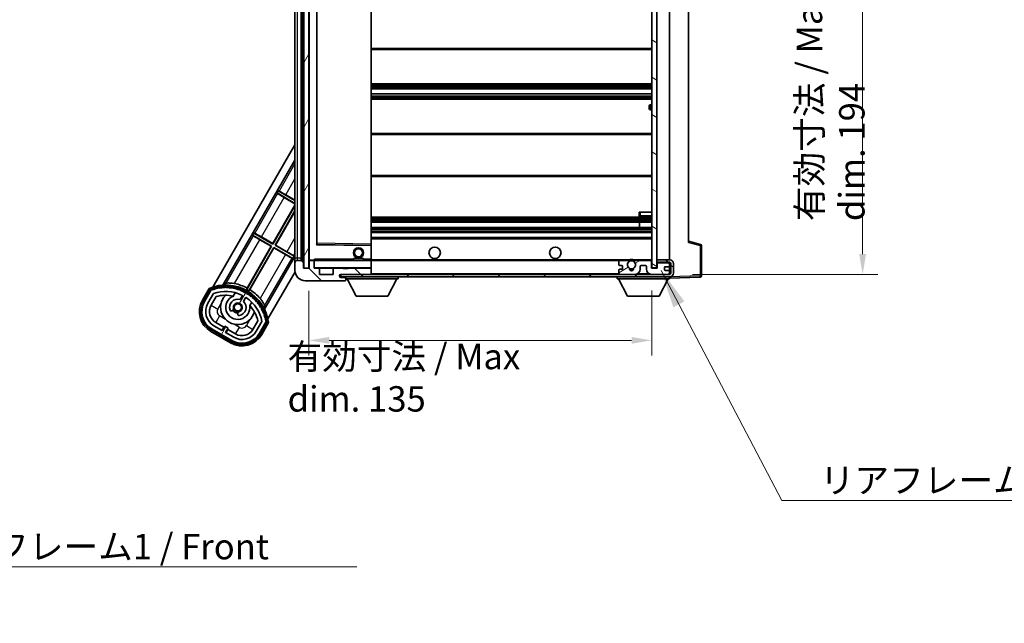
# Model space of a CAD drawing. Units: millimetres. Extents: x 87 to 9737, y 48 to 1734.
# Drawn here: x 3232 to 3619, y 694 to 931 of the extents above; entities that cross this region are included whole.
import ezdxf

# ---------------------------------------------------------------- set-up
doc = ezdxf.new("R2010")
doc.units = ezdxf.units.MM
doc.header["$LTSCALE"] = 6
doc.layers.get('Defpoints').update_dxf_attribs({"lineweight": 25})
for name, color, linetype, lineweight in [('Dimension (ISO)', 7, 'Continuous', 18), ('Dimension (ISO) @ 1', 7, 'Continuous', 18), ('Hatch (ISO)', 1, 'Continuous', 18), ('Symbol (ISO)', 7, 'Continuous', 18), ('Visible (ISO)', 7, 'Continuous', 35), ('Visible Narrow (ISO)', 7, 'Continuous', 25)]:
    doc.layers.add(name, color=color, linetype=linetype, lineweight=lineweight)
doc.styles.add('Note Text (TK)', font='txt')
doc.dimstyles.new('Default - Method 1b (TK)', dxfattribs={"dimscale": 6, "dimtxt": 2.5, "dimasz": 2.5, "dimexe": 1, "dimexo": 1.5, "dimgap": 1, "dimtad": 1, "dimtoh": 1, "dimrnd": 1e-08, "dimdsep": 46, "dimtxsty": 'Note Text (TK)', "dimcen": 0.09, "dimdle": 5, "dimclrd": 100, "dimclre": 100, "dimclrt": 7, "dimadec": 1, "dimazin": 1, "dimtfac": 1, "dimtmove": 0, "dimatfit": 3, "dimfxl": 1, "dimtolj": 1, "dimlwd": -1, "dimlwe": -1, "dimarcsym": 0})
doc.dimstyles.new('Default - Method 1b (TK)$7', dxfattribs={"dimscale": 6, "dimtxt": 2.5, "dimasz": 2.5, "dimexe": 1, "dimexo": 1.5, "dimgap": 1, "dimtad": 1, "dimtoh": 1, "dimrnd": 1e-08, "dimdsep": 46, "dimtxsty": 'Note Text (TK)', "dimcen": 0.09, "dimdle": 5, "dimclrd": 100, "dimclre": 100, "dimclrt": 7, "dimadec": 1, "dimazin": 1, "dimtfac": 1, "dimtmove": 0, "dimatfit": 3, "dimfxl": 1, "dimtolj": 1, "dimlwd": -1, "dimlwe": -1, "dimarcsym": 0})
pattern_1 = [(135.0002, (2385, 16), (-8.98022, -8.98029), [])]
pattern_2 = [(60, (2385, 16), (-10.99852, 6.35), [])]

# ---------------------------------------------------------------- blocks, each defined once
blk = doc.blocks.new('*D285')
at = {"layer": 'Defpoints', "color": 0}
for p in [(3345.58, 833.54), (3480.58, 833.64), (3480.58, 805.06)]:
    blk.add_point(p, dxfattribs=at)
at = {"layer": 'Dimension (ISO)', "color": 100}
for p, q in [((3345.58, 824.54), (3345.58, 799.06)), ((3480.58, 824.64), (3480.58, 799.06)), ((3353.58, 805.06), (3472.58, 805.06))]:
    blk.add_line(p, q, dxfattribs=at)
for points in [[(3353.58, 806.4), (3353.58, 803.73), (3345.58, 805.06)], [(3472.58, 806.4), (3472.58, 803.73), (3480.58, 805.06)]]:
    blk.add_solid(points, dxfattribs=at)
at = {"layer": 'Dimension (ISO)', "color": 7, "insert": (3337.17, 790.37), "char_height": 8, "attachment_point": 4, "style": 'Note Text (TK)'}
blk.add_mtext('\\A1;\\fＭＳ Ｐゴシック|b0|i0;\\H10.0000;有効寸法 / Max dim. 135', dxfattribs=at)
blk = doc.blocks.new('*D284')
at = {"layer": 'Defpoints', "color": 0}
for p in [(3487.58, 1025.04), (3487.58, 831.04), (3563.58, 831.04)]:
    blk.add_point(p, dxfattribs=at)
at = {"layer": 'Dimension (ISO)', "color": 100}
for p, q in [((3496.58, 1025.04), (3569.58, 1025.04)), ((3563.58, 1017.04), (3563.58, 839.04)), ((3496.58, 831.04), (3569.58, 831.04))]:
    blk.add_line(p, q, dxfattribs=at)
for points in [[(3562.24, 1017.04), (3564.91, 1017.04), (3563.58, 1025.04)], [(3562.24, 839.04), (3564.91, 839.04), (3563.58, 831.04)]]:
    blk.add_solid(points, dxfattribs=at)
at = {"layer": 'Dimension (ISO)', "color": 7, "insert": (3550.99, 851.99), "char_height": 8, "attachment_point": 4, "rotation": 90, "style": 'Note Text (TK)'}
blk.add_mtext('\\A1;\\fＭＳ Ｐゴシック|b0|i0;\\H10.0000;有効寸法 / Max dim. 194', dxfattribs=at)

msp = doc.modelspace()

# ---------------------------------------------------------------- hatches: boundary and pattern name
at = {"layer": 'Hatch (ISO)'}
h = msp.add_hatch(dxfattribs=at)
h.set_pattern_fill('ANSI31', color=256, scale=101.6, angle=14.999978, style=0)
h.set_pattern_definition(pattern_2)
h.paths.add_polyline_path([(3345.577, 1022.5385), (3343.577, 1022.5385), (3343.577, 833.5385), (3345.577, 833.5385)])
h = msp.add_hatch(dxfattribs=at)
h.set_pattern_fill('ANSI31', color=256, scale=101.6, angle=105.000246, style=0)
h.set_pattern_definition([(150.0002, (2385, 16), (-6.34995, -10.99855), [])])
h.paths.add_polyline_path([(3482.577, 1022.4385), (3480.577, 1022.4385), (3480.577, 833.6385), (3482.577, 833.6385), (3482.577, 835.7885), (3482.577, 836.7885), (3482.577, 1019.2885), (3482.577, 1020.2885)])
h = msp.add_hatch(dxfattribs=at)
h.set_pattern_fill('ANSI31', color=256, scale=101.6, angle=90.00021, style=0)
h.set_pattern_definition(pattern_1)
edge = h.paths.add_edge_path()
edge.add_ellipse((3347.377, 836.2385), major_axis=(0.3, 0), ratio=1, start_angle=0, end_angle=90)
edge.add_line((3347.377, 836.5385), (3345.977, 836.5385))
edge.add_ellipse((3345.977, 836.2385), major_axis=(0, 0.3), ratio=1, start_angle=0, end_angle=90)
edge.add_line((3345.677, 836.2385), (3345.677, 833.5385))
edge.add_line((3345.677, 833.5385), (3345.577, 833.5385))
edge.add_line((3345.577, 833.5385), (3343.577, 833.5385))
edge.add_line((3343.577, 833.5385), (3343.477, 833.5385))
edge.add_line((3343.477, 833.5385), (3343.477, 836.2385))
edge.add_ellipse((3343.177, 836.2385), major_axis=(0.3, 0), ratio=1, start_angle=0, end_angle=90)
edge.add_line((3343.177, 836.5385), (3341.077, 836.5385))
edge.add_ellipse((3341.077, 835.5385), major_axis=(0, 1), ratio=1, start_angle=0, end_angle=90)
edge.add_line((3340.077, 835.5385), (3340.077, 832.5385))
edge.add_ellipse((3344.077, 832.5385), major_axis=(-4, 0), ratio=1, start_angle=0, end_angle=90)
edge.add_line((3344.077, 828.5385), (3359.777, 828.5385))
edge.add_ellipse((3359.777, 828.8385), major_axis=(0, -0.3), ratio=1, start_angle=0, end_angle=90)
edge.add_line((3360.077, 828.8385), (3360.077, 829.2885))
edge.add_ellipse((3359.577, 829.2885), major_axis=(0.5, 0), ratio=1, start_angle=0, end_angle=90)
edge.add_line((3359.577, 829.7885), (3358.202, 829.7885))
edge.add_ellipse((3358.202, 830.4135), major_axis=(0, -0.625), ratio=1, start_angle=191.536959, end_angle=360, ccw=False)
edge.add_ellipse((3358.202, 830.4135), major_axis=(-0.125, 0.6124), ratio=1, start_angle=348.463041, end_angle=360, ccw=False)
edge.add_line((3358.202, 831.0385), (3369.777, 831.0385))
edge.add_ellipse((3369.777, 831.3385), major_axis=(0, -0.3), ratio=1, start_angle=0, end_angle=90)
edge.add_line((3370.077, 831.3385), (3370.077, 833.2385))
edge.add_ellipse((3369.777, 833.2385), major_axis=(0.3, 0), ratio=1, start_angle=0, end_angle=90)
edge.add_line((3369.777, 833.5385), (3361.077, 833.5385))
edge.add_line((3361.077, 833.5385), (3361.077, 833.3385))
edge.add_line((3361.077, 833.3385), (3359.077, 833.3385))
edge.add_line((3359.077, 833.3385), (3359.077, 833.5385))
edge.add_line((3359.077, 833.5385), (3355.377, 833.5385))
edge.add_ellipse((3355.377, 833.2385), major_axis=(0, 0.3), ratio=1, start_angle=0, end_angle=90)
edge.add_line((3355.077, 833.2385), (3355.077, 831.0385))
edge.add_line((3355.077, 831.0385), (3349.677, 831.0385))
edge.add_line((3349.677, 831.0385), (3349.677, 833.2385))
edge.add_ellipse((3349.377, 833.2385), major_axis=(0.3, 0), ratio=1, start_angle=0, end_angle=90)
edge.add_line((3349.377, 833.5385), (3347.677, 833.5385))
edge.add_line((3347.677, 833.5385), (3347.677, 836.2385))
h = msp.add_hatch(dxfattribs=at)
h.set_pattern_fill('ANSI31', color=256, scale=101.6, angle=90.00021, style=0)
h.set_pattern_definition(pattern_1)
edge = h.paths.add_edge_path()
edge.add_line((3482.577, 835.7885), (3487.577, 835.7885))
edge.add_ellipse((3487.577, 835.2885), major_axis=(0, 0.5), ratio=1, start_angle=270, end_angle=360, ccw=False)
edge.add_line((3488.077, 835.2885), (3488.077, 831.5385))
edge.add_ellipse((3487.577, 831.5385), major_axis=(0.5, 0), ratio=1, start_angle=270, end_angle=360, ccw=False)
edge.add_line((3487.577, 831.0385), (3487.077, 831.0385))
edge.add_line((3487.077, 831.0385), (3480.477, 831.0385))
edge.add_line((3480.477, 831.0385), (3473.977, 831.0385))
edge.add_line((3473.977, 831.0385), (3468.077, 831.0385))
edge.add_line((3468.077, 831.0385), (3369.777, 831.0385))
edge.add_line((3369.777, 831.0385), (3358.202, 831.0385))
edge.add_line((3358.202, 831.0385), (3358.077, 831.0385))
edge.add_line((3358.077, 831.0385), (3358.077, 831.0259))
edge.add_line((3358.077, 831.0259), (3358.077, 830.0385))
edge.add_line((3358.077, 830.0385), (3487.577, 830.0385))
edge.add_ellipse((3487.577, 831.5385), major_axis=(0, -1.5), ratio=1, start_angle=0, end_angle=90)
edge.add_line((3489.077, 831.5385), (3489.077, 835.2885))
edge.add_ellipse((3487.577, 835.2885), major_axis=(1.5, 0), ratio=1, start_angle=0, end_angle=90)
edge.add_line((3487.577, 836.7885), (3482.577, 836.7885))
edge.add_line((3482.577, 836.7885), (3482.577, 835.7885))
h = msp.add_hatch(dxfattribs=at)
h.set_pattern_fill('ANSI31', color=256, scale=101.6, angle=-14.999978, style=0)
h.set_pattern_definition([(30, (2385, 16), (-6.35, 10.99852), [])])
edge = h.paths.add_edge_path()
edge.add_ellipse((3468.077, 831.5385), major_axis=(-0.5, 0), ratio=1, start_angle=0, end_angle=90)
edge.add_line((3468.077, 831.0385), (3473.977, 831.0385))
edge.add_ellipse((3473.977, 833.0385), major_axis=(0, -2), ratio=1, start_angle=0, end_angle=90)
edge.add_line((3475.977, 833.0385), (3475.977, 834.2385))
edge.add_ellipse((3476.277, 834.2385), major_axis=(-0.3, 0), ratio=1, start_angle=270, end_angle=360, ccw=False)
edge.add_line((3476.277, 834.5385), (3478.177, 834.5385))
edge.add_ellipse((3478.177, 834.2385), major_axis=(0, 0.3), ratio=1, start_angle=270, end_angle=360, ccw=False)
edge.add_line((3478.477, 834.2385), (3478.477, 833.0385))
edge.add_ellipse((3480.477, 833.0385), major_axis=(-2, 0), ratio=1, start_angle=0, end_angle=90)
edge.add_line((3480.477, 831.0385), (3487.077, 831.0385))
edge.add_ellipse((3487.077, 831.5385), major_axis=(0, -0.5), ratio=1, start_angle=0, end_angle=90)
edge.add_line((3487.577, 831.5385), (3487.577, 832.2385))
edge.add_ellipse((3487.277, 832.2385), major_axis=(0.3, 0), ratio=1, start_angle=0, end_angle=90)
edge.add_line((3487.277, 832.5385), (3485.877, 832.5385))
edge.add_ellipse((3485.877, 832.8385), major_axis=(0, -0.3), ratio=1, start_angle=270, end_angle=360, ccw=False)
edge.add_line((3485.577, 832.8385), (3485.577, 833.7385))
edge.add_ellipse((3485.877, 833.7385), major_axis=(-0.3, 0), ratio=1, start_angle=270, end_angle=360, ccw=False)
edge.add_line((3485.877, 834.0385), (3487.277, 834.0385))
edge.add_ellipse((3487.277, 834.3385), major_axis=(0, -0.3), ratio=1, start_angle=0, end_angle=90)
edge.add_line((3487.577, 834.3385), (3487.577, 835.0385))
edge.add_ellipse((3487.077, 835.0385), major_axis=(0.5, 0), ratio=1, start_angle=0, end_angle=90)
edge.add_line((3487.077, 835.5385), (3483.077, 835.5385))
edge.add_ellipse((3483.077, 835.1385), major_axis=(0, 0.4), ratio=1, start_angle=0, end_angle=90)
edge.add_line((3482.677, 835.1385), (3482.677, 833.5385))
edge.add_line((3482.677, 833.5385), (3480.477, 833.5385))
edge.add_line((3480.477, 833.5385), (3480.477, 836.1385))
edge.add_ellipse((3480.077, 836.1385), major_axis=(0.4, 0), ratio=1, start_angle=0, end_angle=90)
edge.add_line((3480.077, 836.5385), (3474.0526, 836.5385))
edge.add_ellipse((3474.0526, 836.1385), major_axis=(0, 0.4), ratio=1, start_angle=0, end_angle=132.45415)
edge.add_ellipse((3472.577, 834.7885), major_axis=(1.1805, 1.08), ratio=1, start_angle=261.020412, end_angle=360, ccw=False)
edge.add_ellipse((3473.625, 833.2036), major_axis=(-0.1655, 0.2502), ratio=1, start_angle=0, end_angle=60.082872)
edge.add_ellipse((3472.577, 833.1385), major_axis=(0.7486, 0.0465), ratio=1, start_angle=172.885131, end_angle=360, ccw=False)
edge.add_ellipse((3471.529, 833.2036), major_axis=(0.2994, -0.0186), ratio=1, start_angle=0, end_angle=60.082872)
edge.add_ellipse((3472.577, 834.7885), major_axis=(-0.8825, -1.3346), ratio=1, start_angle=261.020412, end_angle=360, ccw=False)
edge.add_ellipse((3471.1013, 836.1385), major_axis=(0.2951, -0.27), ratio=1, start_angle=0, end_angle=132.45415)
edge.add_line((3471.1013, 836.5385), (3468.077, 836.5385))
edge.add_ellipse((3468.077, 836.0385), major_axis=(0, 0.5), ratio=1, start_angle=0, end_angle=90)
edge.add_line((3467.577, 836.0385), (3467.577, 834.8385))
edge.add_ellipse((3467.877, 834.8385), major_axis=(-0.3, 0), ratio=1, start_angle=0, end_angle=90)
edge.add_line((3467.877, 834.5385), (3468.777, 834.5385))
edge.add_ellipse((3468.777, 834.2385), major_axis=(0, 0.3), ratio=1, start_angle=270, end_angle=360, ccw=False)
edge.add_line((3469.077, 834.2385), (3469.077, 833.3385))
edge.add_ellipse((3468.777, 833.3385), major_axis=(0.3, 0), ratio=1, start_angle=270, end_angle=360, ccw=False)
edge.add_line((3468.777, 833.0385), (3467.877, 833.0385))
edge.add_ellipse((3467.877, 832.7385), major_axis=(0, 0.3), ratio=1, start_angle=0, end_angle=90)
edge.add_line((3467.577, 832.7385), (3467.577, 831.5385))
h = msp.add_hatch(dxfattribs=at)
h.set_pattern_fill('ANSI31', color=256, scale=101.6, angle=14.999978, style=0)
h.set_pattern_definition(pattern_2)
edge = h.paths.add_edge_path()
edge.add_ellipse((3307.3378, 824.8626), major_axis=(0.2167, 0.0771), ratio=1, start_angle=0, end_angle=138.033033)
edge.add_line((3307.1251, 824.9501), (3304.5017, 820.4062))
edge.add_ellipse((3311.4299, 816.4062), major_axis=(-6.9282, 4), ratio=1, start_angle=0, end_angle=90)
edge.add_line((3307.4299, 809.478), (3315.2241, 804.978))
edge.add_ellipse((3319.2241, 811.9062), major_axis=(-4, -6.9282), ratio=1, start_angle=0, end_angle=90)
edge.add_line((3326.1523, 807.9062), (3328.7758, 812.4501))
edge.add_ellipse((3328.5936, 812.5906), major_axis=(0.1822, -0.1404), ratio=1, start_angle=0, end_angle=138.033033)
edge.add_ellipse((3312.817, 809.8087), major_axis=(15.7351, 3.0081), ratio=1, start_angle=0, end_angle=8.354789)
edge.add_ellipse((3327.8709, 815.2879), major_axis=(0.0771, -0.2167), ratio=1, start_angle=0, end_angle=180.822606)
edge.add_ellipse((3312.817, 809.8087), major_axis=(14.9737, 5.6947), ratio=1, start_angle=0, end_angle=8.354789)
edge.add_ellipse((3326.6907, 817.8187), major_axis=(0.1136, -0.2), ratio=1, start_angle=0, end_angle=180.822606)
edge.add_ellipse((3312.817, 809.8087), major_axis=(13.7573, 8.2084), ratio=1, start_angle=0, end_angle=8.354789)
edge.add_ellipse((3325.089, 820.1062), major_axis=(0.1466, -0.1772), ratio=1, start_angle=0, end_angle=180.822606)
edge.add_ellipse((3312.817, 809.8087), major_axis=(12.1229, 10.4726), ratio=1, start_angle=0, end_angle=8.354789)
edge.add_ellipse((3323.1144, 822.0807), major_axis=(0.1751, -0.1491), ratio=1, start_angle=0, end_angle=180.822606)
edge.add_ellipse((3312.817, 809.8087), major_axis=(10.1202, 12.4186), ratio=1, start_angle=0, end_angle=8.354789)
edge.add_ellipse((3320.827, 823.6824), major_axis=(0.1984, -0.1164), ratio=1, start_angle=0, end_angle=180.822606)
edge.add_ellipse((3312.817, 809.8087), major_axis=(7.81, 13.9873), ratio=1, start_angle=0, end_angle=8.354789)
edge.add_ellipse((3318.2961, 824.8626), major_axis=(0.2156, -0.0802), ratio=1, start_angle=0, end_angle=180.822606)
edge.add_ellipse((3312.817, 809.8087), major_axis=(5.2625, 15.131), ratio=1, start_angle=0, end_angle=8.354789)
edge.add_ellipse((3315.5988, 825.5853), major_axis=(0.2262, -0.0416), ratio=1, start_angle=0, end_angle=180.822606)
edge.add_ellipse((3312.817, 809.8087), major_axis=(2.5551, 15.8149), ratio=1, start_angle=0, end_angle=8.354789)
edge.add_ellipse((3312.817, 825.8287), major_axis=(0.23, -0.0017), ratio=1, start_angle=0, end_angle=180.822606)
edge.add_ellipse((3312.817, 809.8087), major_axis=(-0.23, 16.0183), ratio=1, start_angle=0, end_angle=8.354789)
edge.add_ellipse((3310.0351, 825.5853), major_axis=(0.2268, 0.0383), ratio=1, start_angle=0, end_angle=180.822606)
edge.add_ellipse((3312.817, 809.8087), major_axis=(-3.0081, 15.7351), ratio=1, start_angle=0, end_angle=8.354789)
edge = h.paths.add_edge_path(flags=0)
edge.add_line((3327.0822, 812.5168), (3324.8533, 808.6562))
edge.add_ellipse((3319.2241, 811.9062), major_axis=(5.6292, -3.25), ratio=1, start_angle=270, end_angle=360, ccw=False)
edge.add_line((3315.9741, 806.277), (3312.7265, 808.152))
edge.add_line((3312.7265, 808.152), (3313.7265, 809.884))
edge.add_line((3313.7265, 809.884), (3312.4275, 810.634))
edge.add_line((3312.4275, 810.634), (3311.4275, 808.902))
edge.add_line((3311.4275, 808.902), (3308.1799, 810.777))
edge.add_ellipse((3311.4299, 816.4062), major_axis=(-3.25, -5.6292), ratio=1, start_angle=270, end_angle=360, ccw=False)
edge.add_line((3305.8007, 819.6562), (3308.0296, 823.5168))
edge.add_ellipse((3312.817, 809.8087), major_axis=(-4.7873, 13.7081), ratio=1, start_angle=314.767469, end_angle=360, ccw=False)
edge.add_ellipse((3319.0684, 822.6365), major_axis=(0.1095, 0.2247), ratio=1, start_angle=265.981585, end_angle=360, ccw=False)
edge.add_line((3319.2849, 822.5115), (3318.5086, 821.1669))
edge.add_ellipse((3317.577, 818.0533), major_axis=(0.9316, 3.1136), ratio=1, start_angle=0, end_angle=126.181955)
edge.add_ellipse((3314.9851, 817.1342), major_axis=(-0.4712, -0.1671), ratio=1, start_angle=0, end_angle=100.475682)
edge.add_line((3315.2351, 816.7012), (3315.6771, 816.9564))
edge.add_ellipse((3315.4271, 817.3894), major_axis=(0.25, -0.433), ratio=1, start_angle=0, end_angle=77.160412)
edge.add_ellipse((3317.577, 818.0533), major_axis=(-1.6721, -0.5163), ratio=1, start_angle=85.679177, end_angle=360, ccw=False)
edge.add_ellipse((3318.077, 815.8595), major_axis=(-0.1111, 0.4875), ratio=1, start_angle=0, end_angle=77.160412)
edge.add_line((3317.577, 815.8595), (3317.577, 815.3491))
edge.add_ellipse((3318.077, 815.3491), major_axis=(-0.5, 0), ratio=1, start_angle=0, end_angle=100.475682)
edge.add_ellipse((3317.577, 818.0533), major_axis=(0.5909, -3.1958), ratio=1, start_angle=0, end_angle=126.181955)
edge.add_line((3319.8076, 820.4169), (3320.584, 821.7615))
edge.add_ellipse((3320.8005, 821.6365), major_axis=(-0.2165, 0.125), ratio=1, start_angle=265.981585, end_angle=360, ccw=False)
edge.add_ellipse((3312.817, 809.8087), major_axis=(8.1233, 12.035), ratio=1, start_angle=314.767469, end_angle=360, ccw=False)

# ---------------------------------------------------------------- linework, layer by layer
at = {"layer": 'Visible (ISO)'}
for p, q in [((3342.577, 836.5385), (3342.577, 1019.5385)), ((3342.877, 1019.5385), (3342.877, 836.5385)), ((3343.577, 1022.5385), (3343.577, 833.5385)), ((3345.577, 833.5385), (3345.577, 1022.5385)), ((3480.577, 1022.4385), (3480.577, 833.6385)), ((3482.577, 833.6385), (3482.577, 1022.4385)), ((3340.077, 1018.5385), (3340.077, 837.5385)), ((3345.677, 1019.4385), (3345.677, 836.6385)), ((3487.577, 836.7885), (3487.577, 1019.2885)), ((3348.677, 842.8869), (3348.677, 1013.1901)), ((3370.077, 842.9402), (3370.077, 1013.1368)), ((3495.077, 1012.5502), (3495.077, 843.5268)), ((3370.077, 919.5385), (3480.577, 919.5385)), ((3370.077, 906.0385), (3480.577, 906.0385)), ((3370.077, 903.9933), (3480.577, 903.9933)), ((3370.077, 902.0838), (3480.577, 902.0838)), ((3370.077, 900.0385), (3480.577, 900.0385)), ((3479.577, 896.2885), (3479.577, 897.2885)), ((3480.577, 897.7885), (3480.077, 897.7885)), ((3480.077, 895.7885), (3480.577, 895.7885)), ((3370.077, 886.5385), (3480.577, 886.5385)), ((3307.7673, 826.0623), (3340.077, 882.0244)), ((3311.6507, 826.7887), (3340.077, 876.0244)), ((3370.077, 869.5385), (3480.577, 869.5385)), ((3333.0104, 863.0673), (3333.5104, 863.9333)), ((3333.0104, 863.0673), (3340.077, 858.9874)), ((3333.2626, 862.8459), (3333.0104, 863.0673)), ((3333.5104, 863.9333), (3333.8282, 863.8256)), ((3340.077, 860.1421), (3333.5104, 863.9333)), ((3340.077, 858.8564), (3335.8268, 861.3102)), ((3336.4403, 862.3728), (3340.077, 860.2731)), ((3331.3524, 843.14), (3340.077, 858.2513)), ((3340.077, 858.0244), (3331.394, 842.985)), ((3332.26, 842.485), (3340.077, 856.0244)), ((3340.077, 855.7975), (3332.415, 842.5265)), ((3370.077, 853.5385), (3480.577, 853.5385)), ((3475.577, 855.5385), (3476.077, 855.5385)), ((3475.577, 855.5385), (3475.577, 854.0385)), ((3476.077, 855.5385), (3480.577, 855.5385)), ((3476.077, 853.5385), (3480.577, 853.5385)), ((3370.077, 851.5385), (3480.577, 851.5385)), ((3370.077, 849.5385), (3480.577, 849.5385)), ((3475.7644, 849.5385), (3475.7644, 851.5385)), ((3475.777, 849.5385), (3475.777, 851.5385)), ((3323.4104, 846.4396), (3323.9104, 847.3056)), ((3323.4104, 846.4396), (3330.894, 842.119)), ((3323.6626, 846.2182), (3323.4104, 846.4396)), ((3323.9104, 847.3056), (3324.2282, 847.198)), ((3331.394, 842.985), (3323.9104, 847.3056)), ((3326.8403, 845.7451), (3331.3524, 843.14)), ((3370.077, 847.5385), (3480.577, 847.5385)), ((3370.077, 845.5385), (3480.577, 845.5385)), ((3330.894, 842.119), (3321.0697, 825.1029)), ((3321.2542, 825.6492), (3330.739, 842.0774)), ((3321.9357, 824.6029), (3331.76, 841.619)), ((3331.8015, 841.464), (3322.3167, 825.0358)), ((3330.739, 842.0774), (3326.2268, 844.6825)), ((3330.739, 842.0774), (3330.894, 842.119)), ((3331.3524, 843.14), (3331.394, 842.985)), ((3331.8015, 841.464), (3331.76, 841.619)), ((3331.76, 841.619), (3339.2436, 837.2983)), ((3336.3137, 838.8589), (3331.8015, 841.464)), ((3332.415, 842.5265), (3332.26, 842.485)), ((3339.7436, 838.1643), (3332.26, 842.485)), ((3332.415, 842.5265), (3336.9271, 839.9214)), ((3369.9786, 842.4401), (3348.7753, 842.7869)), ((3370.077, 842.3401), (3370.077, 842.9402)), ((3370.077, 837.0385), (3370.077, 842.3401)), ((3499.7011, 842.8538), (3495.077, 844.0385)), ((3500.077, 830.4579), (3500.077, 842.3695)), ((3340.077, 838.0244), (3328.1052, 817.2887)), ((3339.2436, 837.2983), (3338.9257, 837.406)), ((3339.7436, 838.1643), (3339.2436, 837.2983)), ((3339.4914, 838.3857), (3339.7436, 838.1643)), ((3340.077, 837.5385), (3340.077, 835.5385)), ((3340.077, 835.5385), (3340.077, 832.5385)), ((3343.177, 836.5385), (3341.077, 836.5385)), ((3343.477, 833.5385), (3343.477, 836.2385)), ((3345.677, 833.5385), (3343.477, 833.5385)), ((3343.577, 833.5385), (3345.577, 833.5385)), ((3345.677, 836.2385), (3345.677, 833.5385)), ((3345.777, 836.5385), (3345.977, 836.5385)), ((3347.377, 836.5385), (3345.977, 836.5385)), ((3347.377, 836.5385), (3347.677, 836.5385)), ((3347.677, 836.7068), (3347.677, 836.4385)), ((3347.677, 836.4385), (3347.677, 836.2385)), ((3347.677, 833.5385), (3347.677, 836.2385)), ((3349.377, 833.5385), (3347.677, 833.5385)), ((3369.977, 836.5385), (3347.777, 836.5385)), ((3349.377, 833.5385), (3355.377, 833.5385)), ((3359.077, 833.5385), (3355.377, 833.5385)), ((3359.077, 833.3385), (3359.077, 833.5385)), ((3359.077, 833.5385), (3361.077, 833.5385)), ((3369.777, 833.5385), (3361.077, 833.5385)), ((3361.077, 833.5385), (3361.077, 833.3385)), ((3363.077, 837.2385), (3367.077, 837.2385)), ((3363.077, 836.5385), (3363.077, 837.2385)), ((3367.077, 836.5385), (3367.077, 837.2385)), ((3369.777, 833.5385), (3369.977, 833.5385)), ((3370.077, 836.4385), (3370.077, 837.0385)), ((3370.077, 836.5385), (3468.077, 836.5385)), ((3370.077, 833.6385), (3370.077, 836.4385)), ((3370.077, 833.2385), (3370.077, 833.6385)), ((3467.577, 836.0385), (3467.577, 834.8385)), ((3467.877, 834.5385), (3468.777, 834.5385)), ((3471.1013, 836.5385), (3468.077, 836.5385)), ((3469.077, 834.2385), (3469.077, 833.3385)), ((3471.1013, 836.5385), (3471.4162, 836.5385)), ((3473.7378, 836.5385), (3474.0526, 836.5385)), ((3480.077, 836.5385), (3474.0526, 836.5385)), ((3475.977, 833.0385), (3475.977, 834.2385)), ((3476.277, 834.5385), (3478.177, 834.5385)), ((3478.477, 834.2385), (3478.477, 833.0385)), ((3480.077, 836.5385), (3480.577, 836.5385)), ((3480.477, 833.5385), (3480.477, 836.1385)), ((3482.677, 833.5385), (3480.477, 833.5385)), ((3480.577, 833.6385), (3482.577, 833.6385)), ((3487.577, 836.7885), (3482.577, 836.7885)), ((3482.577, 836.7885), (3482.577, 835.7885)), ((3482.577, 835.7885), (3487.577, 835.7885)), ((3483.077, 835.5385), (3482.577, 835.5385)), ((3482.677, 835.1385), (3482.677, 833.5385)), ((3487.077, 835.5385), (3483.077, 835.5385)), ((3485.577, 832.8385), (3485.577, 833.7385)), ((3485.877, 834.0385), (3487.277, 834.0385)), ((3487.577, 835.5385), (3487.077, 835.5385)), ((3487.577, 835.5385), (3487.577, 835.7885)), ((3487.577, 835.0385), (3487.577, 835.5385)), ((3487.577, 834.3385), (3487.577, 835.0385)), ((3487.577, 832.2385), (3487.577, 834.3385)), ((3488.077, 835.2885), (3488.077, 831.5385)), ((3489.077, 831.5385), (3489.077, 835.2885)), ((3340.1043, 832.0717), (3329.4179, 813.5623)), ((3349.677, 831.0385), (3349.677, 833.2385)), ((3355.077, 831.0385), (3349.677, 831.0385)), ((3355.077, 833.2385), (3355.077, 831.0385)), ((3487.577, 831.0385), (3358.077, 831.0385)), ((3358.077, 831.0385), (3358.077, 830.0385)), ((3358.077, 830.0385), (3487.577, 830.0385)), ((3358.202, 831.0385), (3369.777, 831.0385)), ((3359.577, 829.7885), (3358.202, 829.7885)), ((3361.077, 833.3385), (3359.077, 833.3385)), ((3360.077, 829.7885), (3359.577, 829.7885)), ((3360.077, 830.0385), (3360.077, 829.3385)), ((3370.077, 831.3385), (3370.077, 833.2385)), ((3370.077, 831.1385), (3370.077, 831.3385)), ((3380.677, 830.0385), (3380.677, 829.3385)), ((3466.977, 830.0385), (3466.977, 829.3385)), ((3467.577, 832.7385), (3467.577, 831.5385)), ((3468.777, 833.0385), (3467.877, 833.0385)), ((3468.077, 831.0385), (3473.977, 831.0385)), ((3480.477, 831.0385), (3487.077, 831.0385)), ((3487.277, 832.5385), (3485.877, 832.5385)), ((3487.577, 831.5385), (3487.577, 832.2385)), ((3487.577, 831.0385), (3487.577, 831.5385)), ((3487.577, 830.0385), (3487.577, 829.3385)), ((3487.577, 829.5385), (3499.5944, 829.9582)), ((3344.077, 828.5385), (3359.777, 828.5385)), ((3359.827, 828.5385), (3359.777, 828.5385)), ((3360.077, 829.2885), (3360.077, 829.3385)), ((3360.077, 829.3385), (3380.677, 829.3385)), ((3360.077, 828.8385), (3360.077, 829.2885)), ((3360.077, 828.8385), (3360.077, 828.7885)), ((3364.127, 822.4385), (3360.577, 829.3385)), ((3376.627, 822.4385), (3380.177, 829.3385)), ((3466.977, 829.3385), (3487.577, 829.3385)), ((3471.027, 822.4385), (3467.477, 829.3385)), ((3483.527, 822.4385), (3487.077, 829.3385)), ((3306.3081, 825.5349), (3303.6356, 820.9062)), ((3304.3285, 820.5062), (3306.9463, 825.0404)), ((3307.1251, 824.9501), (3304.5017, 820.4062)), ((3305.8007, 819.6562), (3308.0296, 823.5168)), ((3307.0997, 818.9062), (3309.0414, 822.2693)), ((3315.8035, 822.4816), (3316.5831, 823.8318)), ((3319.2849, 822.5115), (3318.5086, 821.1669)), ((3364.127, 822.4385), (3376.627, 822.4385)), ((3471.027, 822.4385), (3483.527, 822.4385)), ((3319.8076, 820.4169), (3320.584, 821.7615)), ((3323.0783, 820.0818), (3322.2987, 818.7316)), ((3315.2351, 816.7012), (3315.6771, 816.9564)), ((3317.577, 815.8595), (3317.577, 815.3491)), ((3311.4275, 808.902), (3308.1799, 810.777)), ((3312.0476, 810.276), (3308.9299, 812.076)), ((3311.2976, 808.977), (3312.0476, 810.276)), ((3312.4275, 810.634), (3311.4275, 808.902)), ((3312.0476, 810.276), (3312.1775, 810.201)), ((3313.7265, 809.884), (3312.4275, 810.634)), ((3325.4959, 812.7693), (3323.5542, 809.4062)), ((3327.0822, 812.5168), (3324.8533, 808.6562)), ((3326.1523, 807.9062), (3328.7758, 812.4501)), ((3328.9434, 812.3404), (3326.3255, 807.8062)), ((3327.0183, 807.4062), (3329.6908, 812.0349)), ((3306.9299, 808.6119), (3314.7241, 804.1119)), ((3315.1241, 804.8047), (3307.3299, 809.3047)), ((3307.4299, 809.478), (3315.2241, 804.978)), ((3312.7265, 808.152), (3313.7265, 809.884)), ((3315.9741, 806.277), (3312.7265, 808.152)), ((3313.6064, 809.376), (3312.8564, 808.077)), ((3313.4765, 809.451), (3313.6064, 809.376)), ((3316.7241, 807.576), (3313.6064, 809.376))]:
    msp.add_line(p, q, dxfattribs=at)
for centre, radius in [((3365.077, 839.5385), 2), ((3395.077, 839.5385), 2.25), ((3442.577, 839.5385), 2.25), ((3365.077, 839.5385), 1.5706), ((3472.577, 834.7885), 1.5706), ((3317.577, 818.0533), 1.42)]:
    msp.add_circle(centre, radius, dxfattribs=at)
for centre, radius, start, end in [((3480.077, 897.2885), 0.5, 90, 180), ((3480.077, 896.2885), 0.5, 180, 270), ((3476.077, 854.0385), 0.5, 180, 270), ((3348.777, 842.8869), 0.1, 180, 269.063003), ((3369.977, 842.3401), 0.1, 0, 89.063003), ((3499.577, 842.3695), 0.5, 0, 75.63), ((3341.077, 835.5385), 1, 90, 180), ((3343.177, 836.2385), 0.3, 0, 90), ((3345.777, 836.6385), 0.1, 180, 270), ((3345.977, 836.2385), 0.3, 90, 180), ((3347.377, 836.2385), 0.3, 0, 90), ((3347.777, 836.4385), 0.1, 90, 180), ((3347.777, 833.6385), 0.1, 180, 270), ((3349.377, 833.2385), 0.3, 0, 90), ((3355.377, 833.2385), 0.3, 90, 180), ((3369.777, 833.2385), 0.3, 0, 90), ((3369.977, 836.4385), 0.1, 0, 90), ((3369.977, 833.6385), 0.1, 270, 0), ((3468.077, 836.0385), 0.5, 90, 180), ((3467.877, 834.8385), 0.3, 180, 270), ((3468.777, 834.2385), 0.3, 0, 90), ((3472.577, 834.7885), 1.6, 137.54585, 236.525437), ((3471.1013, 836.1385), 0.4, 317.54585, 90), ((3472.577, 834.7885), 2.1, 123.55731, 126.701787), ((3472.577, 834.7885), 2, 53.932491, 126.067509), ((3471.529, 833.2036), 0.3, 356.442565, 56.525437), ((3472.577, 834.7885), 2.1, 77.472095, 102.527905), ((3473.625, 833.2036), 0.3, 123.474563, 183.557435), ((3472.577, 834.7885), 1.6, 303.474563, 42.45415), ((3474.0526, 836.1385), 0.4, 90, 222.45415), ((3472.577, 834.7885), 2.1, 53.298213, 56.44269), ((3476.277, 834.2385), 0.3, 90, 180), ((3478.177, 834.2385), 0.3, 0, 90), ((3480.077, 836.1385), 0.4, 0, 90), ((3483.077, 835.1385), 0.4, 90, 180), ((3485.877, 833.7385), 0.3, 90, 180), ((3487.077, 835.0385), 0.5, 0, 90), ((3487.277, 834.3385), 0.3, 270, 0), ((3487.577, 835.2885), 1.5, 0, 90), ((3487.577, 835.2885), 0.5, 0, 90), ((3344.077, 832.5385), 4, 180, 270), ((3358.202, 830.4135), 0.625, 90, 270), ((3359.577, 829.2885), 0.5, 0, 90), ((3369.777, 831.3385), 0.3, 270, 0), ((3369.977, 831.1385), 0.1, 270, 0), ((3467.877, 832.7385), 0.3, 90, 180), ((3468.077, 831.5385), 0.5, 180, 270), ((3468.777, 833.3385), 0.3, 270, 0), ((3472.577, 833.1385), 0.75, 176.442565, 3.557435), ((3472.577, 834.7885), 2, 248.96053, 291.03947), ((3472.577, 834.7885), 2.1, 251.451, 288.549), ((3473.977, 833.0385), 2, 270, 0), ((3480.477, 833.0385), 2, 180, 270), ((3485.877, 832.8385), 0.3, 180, 270), ((3487.077, 831.5385), 0.5, 270, 0), ((3487.277, 832.2385), 0.3, 0, 90), ((3487.577, 831.5385), 0.5, 270, 0), ((3487.577, 831.5385), 1.5, 270, 0), ((3499.577, 830.4579), 0.5, 272, 0), ((3312.817, 809.8087), 17.02, 7.515889, 112.484111), ((3312.817, 809.8087), 16.22, 101.353039, 108.646961), ((3310.0351, 825.5853), 0.43, 37.03913, 162.96087), ((3310.0351, 825.5853), 0.23, 9.588697, 190.411303), ((3312.817, 809.8087), 16.02, 90.822606, 99.177394), ((3312.817, 809.8087), 16.22, 91.353039, 98.646961), ((3312.817, 825.8287), 0.43, 27.03913, 152.96087), ((3312.817, 825.8287), 0.23, 359.588697, 180.411303), ((3312.817, 809.8087), 16.02, 80.822606, 89.177394), ((3312.817, 809.8087), 16.22, 81.353039, 88.646961), ((3315.5988, 825.5853), 0.43, 17.03913, 142.96087), ((3315.5988, 825.5853), 0.23, 349.588697, 170.411303), ((3312.817, 809.8087), 16.22, 71.353039, 78.646961), ((3312.817, 809.8087), 17.9474, 61.958804, 78.934279), ((3359.777, 828.8385), 0.3, 270, 0), ((3359.827, 828.7885), 0.25, 270, 0), ((3307.3378, 824.8626), 0.43, 47.03913, 155.572296), ((3307.3378, 824.8626), 0.23, 19.588697, 157.62173), ((3312.817, 809.8087), 16.02, 100.822606, 109.177394), ((3312.817, 809.8087), 14.52, 64.018415, 109.250946), ((3312.817, 809.8087), 13.02, 76.73936, 106.856784), ((3317.577, 818.0533), 6.75, 134.970424, 345.029576), ((3317.577, 818.0533), 4.75, 111.477916, 8.522084), ((3312.817, 809.8087), 13.02, 76.584325, 76.73936), ((3312.817, 809.8087), 16.02, 70.822606, 79.177394), ((3318.2961, 824.8626), 0.43, 7.03913, 132.96087), ((3318.2961, 824.8626), 0.23, 339.588697, 160.411303), ((3312.817, 809.8087), 16.02, 60.822606, 69.177394), ((3312.817, 809.8087), 16.22, 61.353039, 68.646961), ((3319.0684, 822.6365), 0.25, 330, 64.018415), ((3320.8005, 821.6365), 0.25, 55.981585, 150), ((3320.827, 823.6824), 0.43, 357.03913, 122.96087), ((3320.827, 823.6824), 0.23, 329.588697, 150.411303), ((3312.817, 809.8087), 14.52, 10.749054, 55.981585), ((3312.817, 809.8087), 16.02, 50.822606, 59.177394), ((3312.817, 809.8087), 17.3787, 58.351324, 61.648676), ((3312.817, 809.8087), 16.22, 51.353039, 58.646961), ((3312.817, 809.8087), 17.9474, 41.065721, 58.041196), ((3323.1144, 822.0807), 0.23, 319.588697, 140.411303), ((3323.1144, 822.0807), 0.43, 347.03913, 112.96087), ((3312.817, 809.8087), 16.02, 40.822606, 49.177394), ((3312.817, 809.8087), 16.22, 41.353039, 48.646961), ((3311.4299, 816.4062), 9, 150, 240), ((3311.4299, 816.4062), 8.2, 150, 240), ((3311.4299, 816.4062), 8, 150, 240), ((3311.4299, 816.4062), 6.5, 150, 240), ((3311.4299, 816.4062), 5, 150, 240), ((3317.577, 818.0533), 3.25, 73.342364, 199.524318), ((3317.577, 818.0533), 1.75, 282.839588, 197.160412), ((3317.577, 818.0533), 3.25, 280.475682, 46.657636), ((3312.817, 809.8087), 13.02, 43.26064, 43.415675), ((3312.817, 809.8087), 13.02, 13.143216, 43.26064), ((3325.089, 820.1062), 0.23, 309.588697, 130.411303), ((3325.089, 820.1062), 0.43, 337.03913, 102.96087), ((3312.817, 809.8087), 16.02, 30.822606, 39.177394), ((3312.817, 809.8087), 16.22, 31.353039, 38.646961), ((3326.6907, 817.8187), 0.23, 299.588697, 120.411303), ((3326.6907, 817.8187), 0.43, 327.03913, 92.96087), ((3314.9851, 817.1342), 0.5, 199.524318, 300), ((3317.577, 818.0533), 2.25, 210, 270), ((3315.4271, 817.3894), 0.5, 300, 17.160412), ((3317.577, 818.0533), 2, 208.876264, 271.123736), ((3318.077, 815.8595), 0.5, 102.839588, 180), ((3318.077, 815.3491), 0.5, 180, 280.475682), ((3312.817, 809.8087), 16.02, 20.822606, 29.177394), ((3312.817, 809.8087), 16.22, 21.353039, 28.646961), ((3327.8709, 815.2879), 0.23, 289.588697, 110.411303), ((3327.8709, 815.2879), 0.43, 317.03913, 82.96087), ((3312.817, 809.8087), 16.02, 10.822606, 19.177394), ((3312.817, 809.8087), 16.22, 11.353039, 18.646961), ((3328.5936, 812.5906), 0.23, 322.37827, 100.411303), ((3328.5936, 812.5906), 0.43, 324.427704, 72.96087), ((3319.2241, 811.9062), 9, 240, 330), ((3319.2241, 811.9062), 8.2, 240, 330), ((3319.2241, 811.9062), 8, 240, 330), ((3319.2241, 811.9062), 6.5, 240, 330), ((3319.2241, 811.9062), 5, 240, 330)]:
    msp.add_arc(centre, radius, start, end, dxfattribs=at)
for centre, major_axis, start_param, end_param in [((3335.853, 861.3556), (2.5981, -1.5), 3.22885957, 4.71238898), ((3336.4141, 862.3274), (-2.5981, 1.5), 4.71238898, 6.1959193), ((3326.253, 844.7279), (2.5981, -1.5), 3.22885957, 4.71238898), ((3326.8141, 845.6997), (-2.5981, 1.5), 4.71238898, 6.1959193), ((3336.3398, 838.9042), (2.5981, -1.5), 4.71238898, 6.1959193), ((3336.9009, 839.8761), (-2.5981, 1.5), 3.22885957, 4.71238898)]:
    msp.add_ellipse(centre, major_axis=major_axis, ratio=0.01745506, start_param=start_param, end_param=end_param, dxfattribs=at)
for points, degree in [([(3347.677, 836.7068), (3347.677, 836.8172), (3347.7319, 836.9377), (3347.777, 837.0385)], 3), ([(3311.6507, 826.7887), (3312.2454, 827.1598), (3312.8651, 827.5164)], 2), ([(3328.1283, 818.7042), (3328.1292, 817.9892), (3328.1052, 817.2887)], 2)]:
    msp.add_open_spline(points, degree=degree, dxfattribs=at)
for points, knots in [([(3471.4162, 836.5385), (3471.4162, 836.5385), (3471.4233, 836.5433), (3471.4494, 836.5601), (3471.4681, 836.572), (3471.5127, 836.5991), (3471.5469, 836.6188), (3471.6449, 836.6719), (3471.7342, 836.7138), (3471.9069, 836.7813), (3472.0125, 836.8143), (3472.1215, 836.8385)], [0, 0, 0, 0, 0.0089928485, 0.0089928485, 0.0179856969, 0.0179856969, 0.0293355354, 0.0293355354, 0.0545116262, 0.0545116262, 0.0853709179, 0.0853709179, 0.0853709179, 0.0853709179]), ([(3473.0325, 836.8385), (3473.1415, 836.8143), (3473.247, 836.7813), (3473.4197, 836.7138), (3473.509, 836.6719), (3473.6071, 836.6188), (3473.6412, 836.5991), (3473.6858, 836.572), (3473.7046, 836.5601), (3473.7306, 836.5433), (3473.7378, 836.5385), (3473.7378, 836.5385)], [0.1716905209, 0.1716905209, 0.1716905209, 0.1716905209, 0.2025498125, 0.2025498125, 0.2277259033, 0.2277259033, 0.2390757418, 0.2390757418, 0.2480685903, 0.2480685903, 0.2570614387, 0.2570614387, 0.2570614387, 0.2570614387]), ([(3316.2617, 827.4224), (3316.2316, 827.4283), (3316.2017, 827.434), (3315.7684, 827.5154), (3315.3362, 827.5739), (3314.5292, 827.6405), (3314.1544, 827.6492), (3313.5598, 827.6358), (3313.2941, 827.6136), (3312.9907, 827.5634), (3312.906, 827.54), (3312.8651, 827.5164)], [1.378452708, 1.378452708, 1.378452708, 1.378452708, 1.387551524, 1.387551524, 1.51075732, 1.51075732, 1.633963116, 1.633963116, 1.753071454, 1.753071454, 1.833234023, 1.833234023, 1.833234023, 1.833234023]), ([(3306.6555, 825.1367), (3306.6547, 825.1375), (3306.654, 825.1383), (3306.6282, 825.1681), (3306.6032, 825.1968), (3306.5543, 825.2531), (3306.5305, 825.2804), (3306.4673, 825.3529), (3306.4305, 825.395), (3306.3706, 825.4636), (3306.3473, 825.4902), (3306.3161, 825.5258), (3306.3081, 825.5349), (3306.3081, 825.5349)], [-0.0809227639, -0.0809227639, -0.0809227639, -0.0809227639, -0.0805886357, -0.0805886357, -0.0691479127, -0.0691479127, -0.0577655589, -0.0577655589, -0.0376220805, -0.0376220805, -0.0185556094, -0.0185556094, 0, 0, 0, 0]), ([(3328.1283, 818.7042), (3328.1282, 818.7515), (3328.1061, 818.8366), (3327.9979, 819.1244), (3327.8842, 819.3656), (3327.5985, 819.8872), (3327.4036, 820.2074), (3326.9425, 820.873), (3326.6757, 821.2181), (3326.3886, 821.5526), (3326.3687, 821.5757), (3326.3485, 821.5988)], [0.038945768, 0.038945768, 0.038945768, 0.038945768, 0.119108337, 0.119108337, 0.238216675, 0.238216675, 0.361422471, 0.361422471, 0.484628267, 0.484628267, 0.493727083, 0.493727083, 0.493727083, 0.493727083]), ([(3329.6908, 812.0349), (3329.6908, 812.0349), (3329.6789, 812.0373), (3329.6324, 812.0465), (3329.5977, 812.0534), (3329.5083, 812.071), (3329.4535, 812.0818), (3329.3591, 812.1003), (3329.3235, 812.1073), (3329.2504, 812.1215), (3329.2129, 812.1288), (3329.1743, 812.1362), (3329.1732, 812.1365), (3329.1721, 812.1367)], [-0.0807455701, -0.0807455701, -0.0807455701, -0.0807455701, -0.0621538264, -0.0621538264, -0.0430502261, -0.0430502261, -0.0228675214, -0.0228675214, -0.011463002, -0.011463002, 0, 0, 0.0003347789, 0.0003347789, 0.0003347789, 0.0003347789])]:
    msp.add_open_spline(points, degree=3, knots=knots, dxfattribs=at)
msp.add_rational_spline([(3321.0697, 825.1029), (3321.1255, 825.2679), (3321.218, 825.5421), (3321.2542, 825.6492)], [8.01040186691, 7.94569105495, 7.84044105696, 7.80003503436], degree=2, knots=[346.678495769, 346.678495769, 346.678495769, 347.214291956, 347.547041118, 347.547041118, 347.547041118], dxfattribs=at)
msp.add_rational_spline([(3322.3167, 825.0358), (3322.1232, 824.816), (3321.9357, 824.6029)], [7.80003503436, 7.90550325775, 8.01040186691], degree=2, dxfattribs=at)
at = {"layer": 'Visible Narrow (ISO)'}
for p, q in [((3343.127, 836.5385), (3343.127, 1019.5385)), ((3341.077, 837.5385), (3341.077, 1018.5385)), ((3345.777, 836.6385), (3345.777, 1019.4385)), ((3348.577, 1013.3869), (3348.577, 842.6901)), ((3348.777, 843.2869), (3348.777, 1012.7901)), ((3369.977, 1013.1368), (3369.977, 842.9402)), ((3370.077, 920.0385), (3480.577, 920.0385)), ((3370.077, 905.5385), (3480.577, 905.5385)), ((3370.077, 905.0083), (3480.577, 905.0083)), ((3370.077, 904.7467), (3480.577, 904.7467)), ((3370.077, 904.0317), (3480.577, 904.0317)), ((3370.077, 902.0436), (3480.577, 902.0436)), ((3370.077, 901.3085), (3480.577, 901.3085)), ((3370.077, 901.0487), (3480.577, 901.0487)), ((3370.077, 900.5385), (3480.577, 900.5385)), ((3480.077, 897.7885), (3480.077, 895.7885)), ((3370.077, 886.0385), (3480.577, 886.0385)), ((3340.077, 874.6488), (3333.8282, 863.8256)), ((3336.4403, 862.3728), (3340.077, 868.6717)), ((3370.077, 870.0385), (3480.577, 870.0385)), ((3333.2626, 862.8459), (3324.2282, 847.198)), ((3326.8403, 845.7451), (3335.8268, 861.3102)), ((3370.077, 853.0385), (3480.577, 853.0385)), ((3476.077, 854.0385), (3475.577, 854.0385)), ((3476.077, 854.0385), (3476.077, 855.5385)), ((3476.077, 854.0385), (3476.077, 853.5385)), ((3480.577, 854.0385), (3476.077, 854.0385)), ((3370.077, 852.4438), (3480.577, 852.4438)), ((3370.077, 852.1839), (3480.577, 852.1839)), ((3370.077, 851.5787), (3480.577, 851.5787)), ((3370.077, 849.4983), (3480.577, 849.4983)), ((3323.6626, 846.2182), (3312.8651, 827.5164)), ((3340.077, 845.3772), (3336.9271, 839.9214)), ((3370.077, 848.893), (3480.577, 848.893)), ((3370.077, 848.6332), (3480.577, 848.6332)), ((3370.077, 848.0385), (3480.577, 848.0385)), ((3316.2617, 827.4224), (3326.2268, 844.6825)), ((3348.577, 842.6901), (3348.677, 842.8869)), ((3348.7753, 842.7869), (3348.577, 842.6901)), ((3348.577, 842.6901), (3369.977, 842.3401)), ((3348.777, 843.2869), (3348.677, 843.2869)), ((3348.7753, 842.7869), (3348.777, 843.2869)), ((3369.977, 842.9402), (3348.777, 843.2869)), ((3370.077, 842.9402), (3369.977, 842.9402)), ((3369.977, 842.9402), (3369.9786, 842.4401)), ((3369.977, 842.3401), (3369.9786, 842.4401)), ((3369.977, 842.3401), (3370.077, 842.3401)), ((3369.977, 842.3401), (3369.977, 837.0385)), ((3370.077, 845.0385), (3480.577, 845.0385)), ((3495.077, 843.5268), (3499.5944, 842.3695)), ((3499.5944, 842.3695), (3500.077, 842.3695)), ((3499.5944, 842.3695), (3499.5944, 830.4579)), ((3336.3137, 838.8589), (3326.3485, 821.5988)), ((3328.1283, 818.7042), (3338.9257, 837.406)), ((3339.4914, 838.3857), (3340.077, 839.4)), ((3340.077, 837.5385), (3341.077, 837.5385)), ((3341.077, 836.5385), (3341.077, 837.5385)), ((3341.077, 837.5385), (3342.577, 837.5385)), ((3345.677, 836.6385), (3345.777, 836.6385)), ((3347.677, 836.6385), (3345.777, 836.6385)), ((3345.777, 836.6385), (3345.777, 836.5385)), ((3347.777, 836.4385), (3347.677, 836.4385)), ((3347.677, 833.6385), (3347.777, 833.6385)), ((3347.777, 836.5385), (3347.777, 837.0385)), ((3363.077, 837.0385), (3347.777, 837.0385)), ((3347.777, 836.5385), (3347.777, 836.4385)), ((3347.777, 833.6385), (3347.777, 836.4385)), ((3347.777, 836.4385), (3369.977, 836.4385)), ((3347.777, 833.6385), (3347.777, 833.5385)), ((3369.977, 833.6385), (3347.777, 833.6385)), ((3369.977, 837.0385), (3367.077, 837.0385)), ((3370.077, 837.0385), (3369.977, 837.0385)), ((3369.977, 837.0385), (3369.977, 836.5385)), ((3369.977, 836.5385), (3369.977, 836.4385)), ((3370.077, 836.4385), (3369.977, 836.4385)), ((3369.977, 836.4385), (3369.977, 833.6385)), ((3369.977, 833.5385), (3369.977, 833.6385)), ((3369.977, 833.6385), (3370.077, 833.6385)), ((3369.977, 833.5385), (3369.977, 833.4621)), ((3370.077, 836.8385), (3472.1215, 836.8385)), ((3473.0325, 836.8385), (3480.577, 836.8385)), ((3369.977, 831.1149), (3369.977, 831.0385)), ((3370.077, 831.3385), (3467.6187, 831.3385)), ((3475.0305, 831.3385), (3479.4234, 831.3385)), ((3487.5352, 831.3385), (3487.577, 831.3385)), ((3487.5866, 830.0385), (3487.577, 830.0382)), ((3499.5944, 830.4579), (3487.672, 830.0415)), ((3500.077, 830.4579), (3499.5944, 830.4579)), ((3304.0686, 820.6562), (3306.6555, 825.1367)), ((3304.0686, 820.6562), (3303.6356, 820.9062)), ((3307.0997, 818.9062), (3309.6978, 817.4062)), ((3309.6978, 817.4062), (3311.0378, 819.7271)), ((3310.4299, 814.6741), (3308.9299, 812.076)), ((3312.7508, 813.3341), (3310.4299, 814.6741)), ((3318.2241, 810.1741), (3315.9032, 811.5141)), ((3322.2961, 813.2271), (3320.9561, 810.9062)), ((3320.9561, 810.9062), (3323.5542, 809.4062)), ((3329.1721, 812.1367), (3326.5853, 807.6562)), ((3307.1799, 809.0449), (3306.9299, 808.6119)), ((3314.9741, 804.5449), (3307.1799, 809.0449)), ((3316.7241, 807.576), (3318.2241, 810.1741)), ((3326.5853, 807.6562), (3327.0183, 807.4062)), ((3314.9741, 804.5449), (3314.7241, 804.1119))]:
    msp.add_line(p, q, dxfattribs=at)
for centre, radius, start, end in [((3312.817, 809.8087), 16.52, 8.100936, 111.899064), ((3311.4299, 816.4062), 8.5, 150, 240), ((3311.4299, 816.4062), 2, 150, 240), ((3319.2241, 811.9062), 2, 240, 330), ((3319.2241, 811.9062), 8.5, 240, 330)]:
    msp.add_arc(centre, radius, start, end, dxfattribs=at)
for centre, major_axis, ratio, start_param, end_param in [((3499.577, 842.3695), (0.1241, 0.4844), 0.03380887, 4.72105054, 6.28318531), ((3499.577, 830.4579), (0.0174, -0.4997), 0.03487826, 0, 1.56957835)]:
    msp.add_ellipse(centre, major_axis=major_axis, ratio=ratio, start_param=start_param, end_param=end_param, dxfattribs=at)

# ---------------------------------------------------------------- texts
at = {"layer": 'Symbol (ISO)', "color": 7, "char_height": 10, "attachment_point": 1, "line_spacing_factor": 1.5, "style": 'Note Text (TK)'}
for s, insert, width in [('{\\fＭＳ Ｐゴシック|b0|i0;リアフレーム2 / Rear frame2}', (3546.7326, 755.0121), 179.12281), ('{\\fＭＳ Ｐゴシック|b0|i0;フロントフレーム1 / Front frame1}', (3167.1073, 728.9071), 206.72514)]:
    msp.add_mtext(s, dxfattribs=dict(at, insert=insert, width=width))

# ---------------------------------------------------------------- dimensions: what is measured, and where the dimension line sits
at = {"layer": 'Dimension (ISO) @ 1', "color": 100}
dim = msp.add_linear_dim(base=(3563.577, 831.0385), p1=(3487.577, 1025.0385), p2=(3487.577, 831.0385), angle=270, text='\\fＭＳ Ｐゴシック|b0|i0;\\H10.0000;有効寸法 / Max dim. <>', dimstyle='Default - Method 1b (TK)', override={"dimscale": 1, "dimtxt": 8, "dimasz": 8, "dimexe": 6, "dimexo": 9, "dimgap": 6, "dimtoh": 0, "dimdec": 2, "dimcen": 0.54, "dimtol": 0, "dimlim": 0, "dimtp": 0, "dimtm": 0, "dimtdec": 2, "dimtix": 0, "dimtofl": 0, "dimtmove": 0, "dimatfit": 1}, dxfattribs=at)
dim.commit()
dim.dimension.update_dxf_attribs({"geometry": '*D284', "text_midpoint": (3563.577, 928.0385), "dimtype": 128})
dim = msp.add_linear_dim(base=(3480.577, 805.0638), p1=(3345.577, 833.5385), p2=(3480.577, 833.6385), text='\\fＭＳ Ｐゴシック|b0|i0;\\H10.0000;有効寸法 / Max dim. <>', dimstyle='Default - Method 1b (TK)', override={"dimscale": 1, "dimtxt": 8, "dimasz": 8, "dimexe": 6, "dimexo": 9, "dimgap": 6, "dimtoh": 0, "dimcen": 0.54, "dimtix": 0, "dimtofl": 0, "dimtmove": 2, "dimatfit": 1}, dxfattribs=at)
dim.commit()
dim.dimension.update_dxf_attribs({"geometry": '*D285', "text_midpoint": (3413.077, 790.3718), "dimtype": 128})

# ---------------------------------------------------------------- leaders
at = {"layer": 'Symbol (ISO)', "color": 100, "annotation_type": 0, "has_hookline": 1, "hookline_direction": 0}
for points, text_width in [([(3079.5008, 849.9921), (3152.1073, 715.921), (3167.1073, 715.921)], 197.3864), ([(3484.2859, 832.5191), (3531.7326, 742.0377), (3546.7326, 742.0377)], 171.6477)]:
    msp.add_leader(points, dimstyle='Default - Method 1b (TK)$7', override={"dimgap": 0, "dimtad": 1}, dxfattribs=dict(at, text_width=text_width))

doc.saveas('drawing.dxf')
